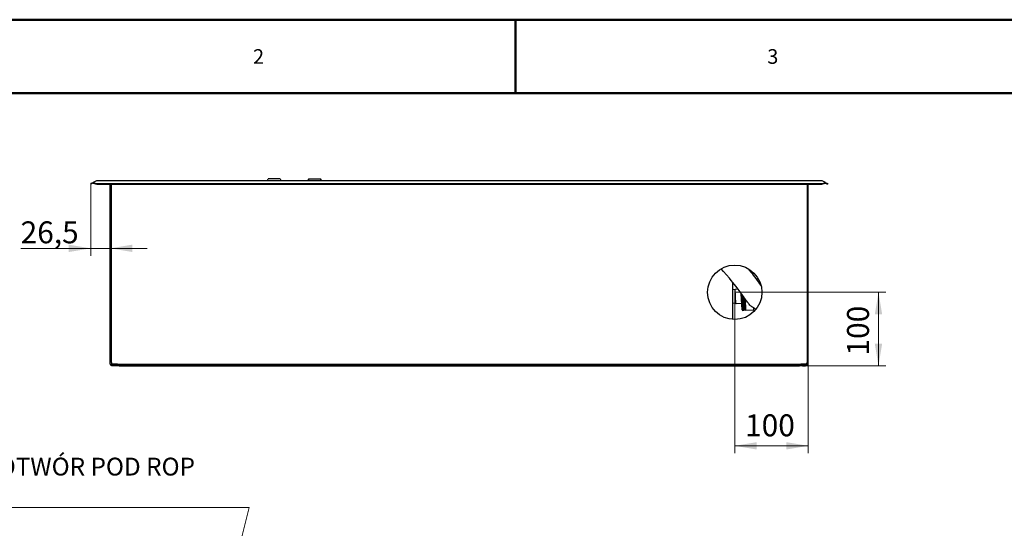
# Model space of a CAD drawing. Units: millimetres. Extents: x -2100 to 2100, y -1485 to 1485.
# Drawn here: x -1375 to -35, y 794 to 1485 of the extents above; entities that cross this region are included whole.
import ezdxf

# ---------------------------------------------------------------- set-up
doc = ezdxf.new("R2010")
doc.units = ezdxf.units.MM
doc.layers.get('0').update_dxf_attribs({"lineweight": 18})
for name, color, linetype, lineweight in [('Liniewidoków', 7, 'Continuous', 0), ('Obramowanie', 196, 'Continuous', 0), ('Tabelkarysunkowa', 1, 'Continuous', 0), ('Tekst', 174, 'Continuous', 0), ('Wymiary', 7, 'Continuous', 0)]:
    doc.layers.add(name, color=color, linetype=linetype, lineweight=lineweight)
doc.styles.add('ICTEXT139', font='isocp', dxfattribs={"bigfont": 'bigfont.shx'})
doc.styles.add('ICTEXT4', font='isocp', dxfattribs={"bigfont": 'bigfont.shx'})
doc.styles.add('Tekststrony', font='isocp', dxfattribs={"bigfont": 'bigfont.shx'})
doc.styles.add('Tekstzliniąodniesienia', font='isocp', dxfattribs={"bigfont": 'bigfont.shx'})
doc.dimstyles.new('43_1', dxfattribs={"dimtxt": 29.845, "dimasz": 30, "dimexe": 10, "dimexo": 0, "dimgap": 0, "dimtad": 1, "dimdec": 1, "dimlfac": 100, "dimrnd": 0.1, "dimtxsty": 'ICTEXT139', "dimcen": 0.09, "dimdle": 60, "dimclrd": 7, "dimclre": 7, "dimclrt": 7, "dimadec": 1, "dimazin": 2, "dimtfac": 12, "dimtdec": 3, "dimtofl": 0, "dimtmove": 0, "dimatfit": 3, "dimfxl": 0, "dimtolj": 1, "dimarcsym": 0})
doc.dimstyles.new('ISO_1', dxfattribs={"dimtxt": 29.845, "dimasz": 30, "dimexe": 10, "dimexo": 0, "dimgap": 0, "dimtad": 1, "dimdec": 3, "dimlfac": 100, "dimrnd": 0.001, "dimtxsty": 'ICTEXT4', "dimcen": 0.09, "dimdle": 60, "dimclrd": 7, "dimclre": 7, "dimclrt": 7, "dimadec": 1, "dimazin": 2, "dimtfac": 12, "dimtdec": 3, "dimtofl": 0, "dimtmove": 0, "dimatfit": 3, "dimfxl": 0, "dimtolj": 1, "dimarcsym": 0})

# ---------------------------------------------------------------- blocks, each defined once
blk = doc.blocks.new('*X25')
at = {"layer": 'Wymiary'}
for points in [[(484.4, 14.3), (514.4, 19.3), (514.4, 9.3)], [(584.4, 14.3), (554.4, 9.3), (554.4, 19.3)]]:
    blk.add_hatch(color=7, dxfattribs=at).paths.add_polyline_path(points, flags=0)
at = {"layer": 'Wymiary', "color": 7, "lineweight": 15}
for p, q in [((484.4, 4.3), (484.4, 223)), ((584.4, 4.3), (584.4, 125.4)), ((484.4, 14.3), (570.4, 14.3)), ((584.4, 14.3), (498.4, 14.3))]:
    blk.add_line(p, q, dxfattribs=at)
at = {"layer": 'Wymiary', "color": 7, "insert": (498.4, 38.3), "char_height": 29.84, "width": 114.045, "attachment_point": 4, "style": 'ICTEXT4'}
blk.add_mtext('100', dxfattribs=at)
blk = doc.blocks.new('*X27')
at = {"layer": 'Wymiary'}
for points in [[(680, 223), (685, 193), (675, 193)], [(680, 123), (675, 153), (685, 153)]]:
    blk.add_hatch(color=7, dxfattribs=at).paths.add_polyline_path(points, flags=0)
at = {"layer": 'Wymiary', "color": 7, "lineweight": 15}
for p, q in [((690, 223), (484.4, 223)), ((680, 223), (680, 137)), ((680, 123), (680, 209)), ((690, 123), (582.8, 123))]:
    blk.add_line(p, q, dxfattribs=at)
at = {"layer": 'Wymiary', "color": 7, "insert": (656, 137), "char_height": 29.84, "width": 114.045, "attachment_point": 4, "rotation": 90, "style": 'ICTEXT4'}
blk.add_mtext('100', dxfattribs=at)
blk = doc.blocks.new('*X29')
at = {"layer": 'Wymiary'}
for points in [[(-392.1, 282.8), (-422.1, 277.8), (-422.1, 287.8)], [(-365.6, 282.8), (-335.6, 287.8), (-335.6, 277.8)]]:
    blk.add_hatch(color=7, dxfattribs=at).paths.add_polyline_path(points, flags=0)
at = {"layer": 'Wymiary', "color": 7, "lineweight": 15}
for p, q in [((-392.1, 272.8), (-392.1, 371)), ((-392.1, 282.8), (-487.5, 282.8)), ((-365.6, 282.8), (-315.6, 282.8))]:
    blk.add_line(p, q, dxfattribs=at)
blk.add_lwpolyline([(-365.6, 282.8), (-487.5, 282.8)], dxfattribs=at)
at = {"layer": 'Wymiary', "color": 7, "insert": (-487.7, 300.7), "char_height": 29.84, "width": 161.063, "attachment_point": 4, "style": 'ICTEXT139'}
blk.add_mtext('26,5', dxfattribs=at)
blk = doc.blocks.new('DÓŁ')
at = {"layer": 'Liniewidoków', "color": 7, "linetype": 'Continuous', "lineweight": 30}
for p, q in [((-1523, 3746), (-1506, 3772)), ((-1346, 3772), (-1506, 3772)), ((-1346, 3772), (-1329, 3746)), ((-956, 3772), (-973, 3746)), ((-956, 3772), (-796, 3772)), ((-779, 3746), (-796, 3772)), ((-3893, 3719), (-3921, 3710)), ((-3918, 3702), (-3921, 3710)), ((-3891, 3720), (-3893, 3719)), ((-3893, 3719), (-3891, 3712)), ((-3846, 3744), (-3891, 3722)), ((-3891, 3722), (-3891, 3715)), ((-3840, 3744), (-3846, 3744)), ((6028, 3746), (-3840, 3746)), ((-3840, 3744), (-3840, 3746)), ((-3821, 3709), (6009, 3709)), ((-3821, 3702), (6009, 3702)), ((-3656, 1254), (-3656, 3702)), ((-3640, 1274), (-3640, 3702)), ((5828, 3702), (5828, 1274)), ((5844, 1254), (5844, 3702)), ((6028, 3746), (6028, 3744)), ((6034, 3744), (6028, 3744)), ((6079, 3722), (6034, 3744)), ((6079, 3715), (6079, 3722)), ((6079, 3720), (6082, 3719)), ((6082, 3719), (6079, 3712)), ((6082, 3719), (6109, 3710)), ((6106, 3702), (6109, 3710)), ((4816, 1861), (4816, 2367)), ((4850, 2267), (4816, 2265)), ((4850, 2275), (4885, 2277)), ((4850, 2270), (4850, 2275)), ((4889, 2272), (4850, 2270)), ((4860, 2080), (4850, 2270)), ((4946, 1990), (4933, 2212)), ((4939, 2204), (4951, 1985)), ((4971, 1986), (4960, 2174)), ((4966, 2167), (4976, 1991)), ((4987, 1992), (4978, 2149)), ((4816, 2084), (4860, 2087)), ((4860, 2080), (4940, 2084)), ((4861, 2075), (4860, 2080)), ((4941, 2079), (4861, 2075)), ((4973, 2031), (4985, 2032)), ((4984, 2142), (4992, 1987)), ((5103, 1993), (5102, 2014)), ((4946, 1990), (4951, 1985)), ((4951, 1985), (4971, 1986)), ((4971, 1986), (4976, 1991)), ((4987, 1992), (4992, 1987)), ((4992, 1987), (5103, 1993)), ((-3656, 1254), (-3640, 1254)), ((-3640, 1254), (-3620, 1254)), ((-3640, 1246), (-3569, 1246)), ((-3640, 1230), (-3640, 1238)), ((-3640, 1238), (-3620, 1238)), ((-3620, 1230), (-3640, 1230)), ((-3556, 1254), (-3620, 1254)), ((-3620, 1238), (-3576, 1238)), ((-3620, 1238), (-3576, 1238)), ((-3576, 1230), (-3620, 1230)), ((-3576, 1238), (-3556, 1238)), ((-3556, 1230), (-3576, 1230)), ((-3569, 1246), (-3556, 1246)), ((-3556, 1254), (-3556, 1238)), ((-3556, 1230), (-3556, 1238)), ((-3556, 1238), (-3536, 1238)), ((-3536, 1230), (-3556, 1230)), ((-3536, 1238), (5724, 1238)), ((-3536, 1238), (5724, 1238)), ((-3536, 1230), (5724, 1230)), ((5724, 1238), (5744, 1238)), ((5744, 1230), (5724, 1230)), ((5808, 1254), (5744, 1254)), ((5744, 1254), (5744, 1238)), ((5744, 1246), (5757, 1246)), ((5744, 1238), (5744, 1230)), ((5744, 1238), (5764, 1238)), ((5764, 1230), (5744, 1230)), ((5757, 1246), (5828, 1246)), ((5764, 1238), (5808, 1238)), ((5764, 1238), (5808, 1238)), ((5764, 1230), (5808, 1230)), ((5828, 1254), (5808, 1254)), ((5808, 1238), (5828, 1238)), ((5828, 1230), (5808, 1230)), ((5844, 1254), (5828, 1254)), ((5828, 1238), (5828, 1230))]:
    blk.add_line(p, q, dxfattribs=at)
at = {"layer": 'Liniewidoków', "color": 7, "linetype": 'Continuous', "lineweight": 15}
for p, q in [((-3846, 3744), (6034, 3744)), ((-3821, 3702), (-3821, 3709)), ((6009, 3702), (6009, 3709)), ((-3640, 1274), (-3640, 1254)), ((-3620, 1238), (-3620, 1230)), ((-3576, 1230), (-3576, 1238)), ((-3569, 1238), (-3569, 1246)), ((-3556, 1254), (5744, 1254)), ((-3536, 1238), (-3536, 1230)), ((5724, 1230), (5724, 1238)), ((5757, 1246), (5757, 1238)), ((5764, 1238), (5764, 1230)), ((5808, 1246), (5808, 1254)), ((5808, 1230), (5808, 1238)), ((5828, 1254), (5828, 1274))]:
    blk.add_line(p, q, dxfattribs=at)
at = {"layer": 'Liniewidoków', "color": 7, "linetype": 'Continuous', "lineweight": 30}
for points in [[(-3891, 3712), (-3902, 3708), (-3911, 3705), (-3916, 3703), (-3918, 3702)], [(-3891, 3712), (-3886, 3713)], [(6079, 3712), (6074, 3714)], [(6079, 3712), (6090, 3708), (6099, 3705), (6104, 3703), (6106, 3702)], [(5133, 2000), (5112, 2009), (5098, 2017), (5085, 2026), (5075, 2034), (5067, 2041), (5060, 2048), (5051, 2057), (5042, 2068), (5032, 2079), (5024, 2089), (5017, 2098), (5009, 2109), (5000, 2120), (4993, 2129), (4987, 2138), (4980, 2147), (4974, 2155), (4968, 2164), (4959, 2176), (4948, 2191), (4935, 2210), (4922, 2227), (4912, 2241), (4903, 2253), (4888, 2273), (4875, 2291), (4859, 2312), (4840, 2336), (4819, 2363), (4796, 2392), (4771, 2422), (4733, 2466), (4691, 2513), (4657, 2548)], [(5028, 2550), (5042, 2532), (5062, 2506), (5080, 2484), (5095, 2464), (5111, 2442), (5129, 2418), (5148, 2393), (5165, 2369), (5182, 2346), (5198, 2323), (5203, 2317)]]:
    blk.add_lwpolyline(points, dxfattribs=at)
blk.add_circle((4844, 2230), 370, dxfattribs=at)
for centre, radius, start, end in [((5194, 2194), 220, 97.1618, 104.643), ((5193, 2194), 165, 93.1895, 96.6969), ((5193, 2194), 165, 90.7195, 93.1895), ((5193, 2194), 145, 88.1324, 92.0911), ((5194, 2194), 220, 245.6093, 250.9976), ((-3640, 1254), 16, 180, 270), ((-3640, 1254), 8, 180, 270), ((-3620, 1274), 20, 180, 270), ((5808, 1274), 20, 270, 360), ((5808, 1274), 28, 270, 314.4153), ((5828, 1254), 8, 270, 360), ((5828, 1254), 16, 270, 0)]:
    blk.add_arc(centre, radius, start, end, dxfattribs=at)
for centre, major_axis, ratio, start_param, end_param in [((-3821, 3755), (-100, 0), 0.45399, 0.792286, 1.570796), ((-3821, 3747), (100, 0), 0.45399, 3.933879, 3.955894), ((-3821, 3747), (100, 0), 0.45399, 3.955894, 3.989453), ((-3821, 3747), (100, 0), 0.45399, 3.989453, 4.712389), ((-3846, 3730), (12, 14.2), 0.60874, 0.939886, 0.945253), ((6009, 3755), (-100, 0), 0.45399, 1.570796, 2.349306), ((6009, 3747), (100, 0), 0.45399, 4.712389, 5.43469), ((6034, 3730), (12, -14.2), 0.60874, 2.196339, 2.201706), ((6009, 3747), (100, 0), 0.45399, 5.43469, 5.469294), ((6009, 3747), (100, 0), 0.45399, 5.469294, 5.490899)]:
    blk.add_ellipse(centre, major_axis=major_axis, ratio=ratio, start_param=start_param, end_param=end_param, dxfattribs=at)
blk = doc.blocks.new('*X46')
at = {"layer": 'Tekst', "color": 7, "linetype": 'Continuous', "lineweight": 15}
for p, q in [((-1062.7, 821.6), (-1479.4, 821.6)), ((-1109.2, 639.9), (-1062.7, 821.6))]:
    blk.add_line(p, q, dxfattribs=at)
blk = doc.blocks.new('*X45')
at = {"layer": 'Tekst'}
blk.add_hatch(color=7, dxfattribs=at).paths.add_polyline_path([(-1116.6, 610.8), (-1114, 641.1), (-1104.3, 638.7)], flags=0)
at = {"layer": 'Tekst', "color": 7, "linetype": 'Continuous', "lineweight": 15}
blk.add_blockref('*X46', (0, 0), dxfattribs=at)
at = {"layer": 'Tekst', "color": 7, "insert": (-1136.5, 877.4), "char_height": 24.373, "width": 379.067, "attachment_point": 6, "style": 'Tekstzliniąodniesienia'}
blk.add_mtext('{\\farial|b0|i0|c0|p2;\\H0.994899x;OTWÓR POD ROP\\P}', dxfattribs=at)
blk = doc.blocks.new('*X24')
at = {"layer": 'Wymiary'}
dim = blk.add_linear_dim(base=(584.40857, 14.324326), p1=(484.408284, 222.991363), p2=(584.40857, 125.391089), text='100', dimstyle='ISO_1', override={"dimsah": 1, "dimtzin": 0}, dxfattribs=at)
dim.commit()
dim.dimension.update_dxf_attribs({"geometry": '*X25', "text_midpoint": (534.408427, 38.328854), "dimtype": 160})
blk = doc.blocks.new('*X26')
at = {"layer": 'Wymiary'}
dim = blk.add_linear_dim(base=(679.977979, 122.991089), p1=(484.408284, 222.991363), p2=(582.80857, 122.991089), angle=90, text='100', dimstyle='ISO_1', override={"dimsah": 1, "dimtzin": 0}, dxfattribs=at)
dim.commit()
dim.dimension.update_dxf_attribs({"geometry": '*X27', "text_midpoint": (655.973451, 172.991226), "dimtype": 160})
blk = doc.blocks.new('*X28')
at = {"layer": 'Wymiary'}
dim = blk.add_linear_dim(base=(-365.5914, 282.8222), p1=(-392.0562, 370.9584), p2=(-365.5914, 282.8222), text='26,5', dimstyle='43_1', override={"dimsah": 1, "dimtzin": 0}, dxfattribs=at)
dim.commit()
dim.dimension.update_dxf_attribs({"geometry": '*X29', "text_midpoint": (-446.5115, 300.7091), "dimtype": 160})

msp = doc.modelspace()

# ---------------------------------------------------------------- linework, layer by layer
at = {"layer": 'Obramowanie', "color": 7, "linetype": 'Continuous', "lineweight": 50}
msp.add_line((-700, 1485), (-700, 1385), dxfattribs=at)
msp.add_lwpolyline([(-2000, -1485), (-2100, -1485), (2100, -1485), (2100, 1485), (-2100, 1485)], dxfattribs=at)
msp.add_lwpolyline([(2000, -1385), (-2000, -1385), (-2000, 1385), (2000, 1385)], close=True, dxfattribs=at)

# ---------------------------------------------------------------- block references
for name in ['*X28', '*X26', '*X24']:
    msp.add_blockref(name, (-886.149311, 891.356313))
at = {"layer": 'Tekst'}
msp.add_blockref('*X45', (0, 0), dxfattribs=at)
at = {"layer": 'Wymiary', "xscale": 0.1, "yscale": 0.1, "zscale": 0.1}
msp.add_blockref('DÓŁ', (-886.149311, 891.356313), dxfattribs=at)

# ---------------------------------------------------------------- texts
at = {"layer": 'Tabelkarysunkowa', "color": 7, "char_height": 19.89666667, "width": 16.66666667, "attachment_point": 5, "style": 'Tekststrony'}
for s, insert in [('{\\farial|b0|i0|c0|p2;2}', (-1050, 1435)), ('{\\farial|b0|i0|c0|p2;3}', (-350, 1435))]:
    msp.add_mtext(s, dxfattribs=dict(at, insert=insert))

doc.saveas('drawing.dxf')
